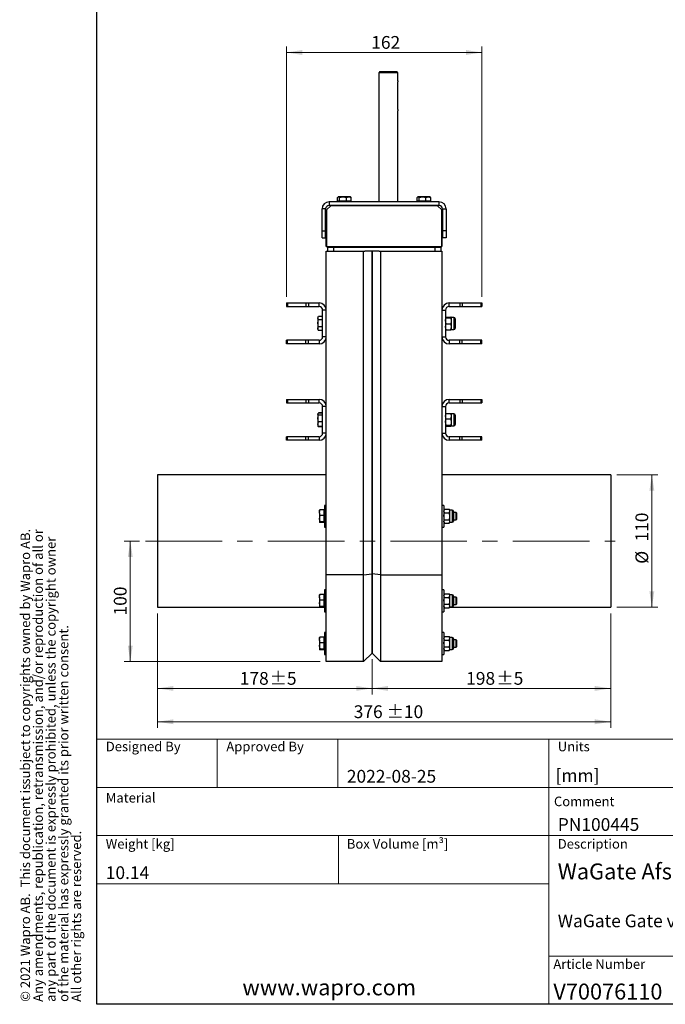
# Model space of a CAD drawing. Units: millimetres. Extents: x 8 to 201, y 4 to 288.
# Drawn here: x 8 to 115, y 4 to 167 of the extents above; entities that cross this region are included whole.
import ezdxf

# ---------------------------------------------------------------- set-up
doc = ezdxf.new("R2010")
doc.units = ezdxf.units.MM
doc.linetypes.add('CENTERX2', pattern=[20.32, 12.7, -2.54, 2.54, -2.54])
doc.styles.add('SLDTEXTSTYLE0', font='TXT', dxfattribs={"width": 0.7})
doc.styles.add('SLDTEXTSTYLE1', font='TXT', dxfattribs={"width": 0.698529})
doc.styles.add('SLDTEXTSTYLE2', font='TXT', dxfattribs={"width": 0.75})
doc.dimstyles.new('SLDDIMSTYLE1', dxfattribs={"dimtxt": 2.731911, "dimasz": 2.64, "dimexe": 0, "dimexo": 0.0625, "dimgap": 0.682978, "dimtad": 1, "dimlfac": 5, "dimrnd": 1e-09, "dimzin": 12, "dimdsep": 46, "dimtxsty": 'SLDTEXTSTYLE0', "dimsah": 1, "dimcen": 0.09, "dimadec": 0, "dimazin": 3, "dimtfac": 1, "dimtofl": 0, "dimtmove": 0, "dimatfit": 3, "dimfxl": 0, "dimfrac": 2, "dimtolj": 1, "dimtzin": 12, "dimarcsym": 0})
doc.dimstyles.new('SLDDIMSTYLE5', dxfattribs={"dimtxt": 2.731911, "dimasz": 2.64, "dimexe": 0, "dimexo": 0.0625, "dimgap": 0.682978, "dimtad": 1, "dimlfac": 5, "dimrnd": 1e-09, "dimzin": 12, "dimdsep": 46, "dimtxsty": 'SLDTEXTSTYLE0', "dimsah": 1, "dimcen": 0.09, "dimadec": 0, "dimazin": 3, "dimtol": 1, "dimtp": 10, "dimtm": 10, "dimtfac": 1, "dimtofl": 0, "dimtmove": 0, "dimatfit": 3, "dimfxl": 0, "dimfrac": 2, "dimtolj": 1, "dimarcsym": 0})
doc.dimstyles.new('SLDDIMSTYLE6', dxfattribs={"dimtxt": 2.731911, "dimasz": 2.64, "dimexe": 0, "dimexo": 0.0625, "dimgap": 0.682978, "dimtad": 1, "dimlfac": 5, "dimrnd": 1e-09, "dimzin": 12, "dimdsep": 46, "dimtxsty": 'SLDTEXTSTYLE0', "dimsah": 1, "dimcen": 0.09, "dimadec": 0, "dimazin": 3, "dimtol": 1, "dimtp": 5, "dimtm": 5, "dimtfac": 1, "dimtofl": 0, "dimtmove": 0, "dimatfit": 3, "dimfxl": 0, "dimfrac": 2, "dimtolj": 1, "dimarcsym": 0})

# ---------------------------------------------------------------- blocks, each defined once
blk = doc.blocks.new('_D_7')
at = {"color": 7, "linetype": 'Continuous', "lineweight": 0}
for p, q in [((52.49, 121.42), (52.49, 163)), ((52.49, 162), (84.89, 162)), ((84.89, 121.42), (84.89, 163))]:
    blk.add_line(p, q, dxfattribs=at)
at = {"color": 7, "linetype": 'Continuous', "lineweight": 18}
for points in [[(52.49, 162), (55.13, 161.59), (55.13, 162.41)], [(84.89, 162), (82.25, 162.41), (82.25, 161.59)]]:
    blk.add_solid(points, dxfattribs=at)
at = {"color": 7, "linetype": 'Continuous', "lineweight": 18, "insert": (66.55, 164.73), "char_height": 2.117, "attachment_point": 1, "rotation": 360, "style": 'SLDTEXTSTYLE0'}
blk.add_mtext('162', dxfattribs=at)
blk = doc.blocks.new('_D_8')
at = {"color": 7, "linetype": 'Continuous', "lineweight": 0}
for p, q in [((31.09, 68.9), (31.09, 49.9)), ((106.29, 68.9), (106.29, 49.9)), ((31.09, 50.9), (106.29, 50.9))]:
    blk.add_line(p, q, dxfattribs=at)
at = {"color": 7, "linetype": 'Continuous', "lineweight": 18}
for points in [[(31.09, 50.9), (33.73, 50.49), (33.73, 51.31)], [(106.29, 50.9), (103.65, 51.31), (103.65, 50.49)]]:
    blk.add_solid(points, dxfattribs=at)
at = {"color": 7, "linetype": 'Continuous', "lineweight": 18, "char_height": 2.117, "attachment_point": 1, "style": 'SLDTEXTSTYLE0'}
for s, insert in [('376', (63.64, 53.63)), ('±10', (69.08, 53.63))]:
    blk.add_mtext(s, dxfattribs=dict(at, insert=insert))
blk = doc.blocks.new('_D_9')
at = {"color": 7, "linetype": 'Continuous', "lineweight": 0}
for p, q in [((31.09, 68.9), (31.09, 55.44)), ((66.69, 61.3), (66.69, 55.44)), ((31.09, 56.44), (66.69, 56.44))]:
    blk.add_line(p, q, dxfattribs=at)
at = {"color": 7, "linetype": 'Continuous', "lineweight": 18}
for points in [[(31.09, 56.44), (33.73, 56.03), (33.73, 56.84)], [(66.69, 56.44), (64.05, 56.84), (64.05, 56.03)]]:
    blk.add_solid(points, dxfattribs=at)
at = {"color": 7, "linetype": 'Continuous', "lineweight": 18, "char_height": 2.117, "attachment_point": 1, "style": 'SLDTEXTSTYLE0'}
for s, insert in [('178', (44.73, 59.16)), ('±5', (49.67, 59.16))]:
    blk.add_mtext(s, dxfattribs=dict(at, insert=insert))
blk = doc.blocks.new('_D_10')
at = {"color": 7, "linetype": 'Continuous', "lineweight": 0}
for p, q in [((106.29, 68.9), (106.29, 55.44)), ((66.69, 61.3), (66.69, 55.44)), ((66.69, 56.44), (106.29, 56.44))]:
    blk.add_line(p, q, dxfattribs=at)
at = {"color": 7, "linetype": 'Continuous', "lineweight": 18}
for points in [[(66.69, 56.44), (69.33, 56.03), (69.33, 56.84)], [(106.29, 56.44), (103.65, 56.84), (103.65, 56.03)]]:
    blk.add_solid(points, dxfattribs=at)
at = {"color": 7, "linetype": 'Continuous', "lineweight": 18, "char_height": 2.117, "attachment_point": 1, "style": 'SLDTEXTSTYLE0'}
for s, insert in [('198', (82.3, 59.16)), ('±5', (87.3, 59.16))]:
    blk.add_mtext(s, dxfattribs=dict(at, insert=insert))
blk = doc.blocks.new('_D_11')
at = {"color": 7, "linetype": 'Continuous', "lineweight": 0}
for p, q in [((107.29, 91.9), (114.12, 91.9)), ((113.12, 91.9), (113.12, 69.9)), ((107.29, 69.9), (114.12, 69.9))]:
    blk.add_line(p, q, dxfattribs=at)
at = {"color": 7, "linetype": 'Continuous', "lineweight": 18}
for points in [[(113.12, 91.9), (112.71, 89.26), (113.52, 89.26)], [(113.12, 69.9), (113.52, 72.54), (112.71, 72.54)]]:
    blk.add_solid(points, dxfattribs=at)
at = {"color": 7, "linetype": 'Continuous', "lineweight": 18, "char_height": 2.117, "attachment_point": 1, "rotation": 90, "style": 'SLDTEXTSTYLE0'}
for s, insert in [('110', (110.39, 80.82)), ('%%c', (110.39, 77.13))]:
    blk.add_mtext(s, dxfattribs=dict(at, insert=insert))
blk = doc.blocks.new('_D_12')
at = {"color": 7, "linetype": 'Continuous', "lineweight": 0}
for p, q in [((28.09, 80.9), (25.57, 80.9)), ((26.57, 60.9), (26.57, 80.9)), ((58.09, 60.9), (25.57, 60.9))]:
    blk.add_line(p, q, dxfattribs=at)
at = {"color": 7, "linetype": 'Continuous', "lineweight": 18}
for points in [[(26.57, 80.9), (26.16, 78.26), (26.97, 78.26)], [(26.57, 60.9), (26.97, 63.54), (26.16, 63.54)]]:
    blk.add_solid(points, dxfattribs=at)
at = {"color": 7, "linetype": 'Continuous', "lineweight": 18, "insert": (23.84, 68.54), "char_height": 2.117, "attachment_point": 1, "rotation": 90, "style": 'SLDTEXTSTYLE0'}
blk.add_mtext('100', dxfattribs=at)

msp = doc.modelspace()

# ---------------------------------------------------------------- linework, layer by layer
at = {"color": 7, "linetype": 'Continuous', "lineweight": 25}
for p, q in [((21, 4), (21, 288)), ((67.9878, 158.8189), (67.7878, 158.6189)), ((67.7878, 158.6189), (67.7878, 137.2189)), ((70.9878, 158.6189), (67.7878, 158.6189)), ((67.9878, 158.8189), (70.7878, 158.8189)), ((70.9878, 158.6189), (70.7878, 158.8189)), ((70.9878, 157.3133), (70.9878, 158.6189)), ((70.9077, 156.8189), (70.9077, 152.8189)), ((70.9878, 137.2189), (70.9878, 152.3245)), ((60.9606, 137.3189), (60.9606, 137.9296)), ((61.1339, 137.3189), (60.9606, 137.3189)), ((61.0878, 138.0189), (61.0394, 137.991)), ((61.1339, 138.0189), (61.0878, 138.0189)), ((61.0878, 137.3189), (61.0878, 137.2189)), ((61.8709, 138.0189), (61.1339, 138.0189)), ((61.3073, 137.3189), (61.1339, 137.3189)), ((61.3073, 137.9296), (61.8709, 138.0189)), ((61.3073, 137.3189), (61.3073, 137.9296)), ((61.8709, 137.3189), (61.3073, 137.3189)), ((62.8247, 138.0189), (61.8709, 138.0189)), ((62.4345, 137.3189), (61.8709, 137.3189)), ((62.4345, 137.9296), (62.8247, 138.0189)), ((62.4345, 137.3189), (62.4345, 137.9296)), ((62.8247, 137.3189), (62.4345, 137.3189)), ((63.0878, 138.0189), (62.8247, 138.0189)), ((63.215, 137.3189), (62.8247, 137.3189)), ((63.1362, 137.991), (63.0878, 138.0189)), ((63.0878, 137.2189), (63.0878, 137.3189)), ((63.215, 137.3189), (63.215, 137.9296)), ((74.1606, 137.3189), (74.1606, 137.9296)), ((74.3339, 137.3189), (74.1606, 137.3189)), ((74.2878, 138.0189), (74.2394, 137.991)), ((74.3339, 138.0189), (74.2878, 138.0189)), ((74.2878, 137.3189), (74.2878, 137.2189)), ((75.0709, 138.0189), (74.3339, 138.0189)), ((74.5073, 137.3189), (74.3339, 137.3189)), ((74.5073, 137.9296), (75.0709, 138.0189)), ((74.5073, 137.3189), (74.5073, 137.9296)), ((75.0709, 137.3189), (74.5073, 137.3189)), ((76.0247, 138.0189), (75.0709, 138.0189)), ((75.6345, 137.3189), (75.0709, 137.3189)), ((75.6345, 137.9296), (76.0247, 138.0189)), ((75.6345, 137.3189), (75.6345, 137.9296)), ((76.0247, 137.3189), (75.6345, 137.3189)), ((76.2878, 138.0189), (76.0247, 138.0189)), ((76.415, 137.3189), (76.0247, 137.3189)), ((76.3362, 137.991), (76.2878, 138.0189)), ((76.2878, 137.2189), (76.2878, 137.3189)), ((76.415, 137.3189), (76.415, 137.9296)), ((58.3878, 132.4189), (58.3878, 136.0189)), ((58.9878, 136.0189), (58.3878, 136.0189)), ((58.9878, 132.4189), (58.9878, 136.0189)), ((59.1378, 135.8689), (59.0878, 135.8189)), ((59.0878, 129.8189), (59.0878, 135.8189)), ((59.8378, 136.5689), (59.1378, 135.8689)), ((59.1378, 135.8689), (59.1378, 129.8189)), ((59.5878, 137.2189), (59.5878, 136.6189)), ((77.7878, 137.2189), (59.5878, 137.2189)), ((77.7878, 136.6189), (59.5878, 136.6189)), ((59.8878, 136.6189), (59.8378, 136.5689)), ((77.5378, 136.5689), (59.8378, 136.5689)), ((73.7509, 137.2239), (73.7509, 137.2189)), ((74.0628, 137.2189), (74.0628, 137.2239)), ((77.5378, 136.5689), (77.4878, 136.6189)), ((78.2378, 135.8689), (77.5378, 136.5689)), ((77.7878, 137.2189), (77.7878, 136.6189)), ((78.2378, 129.8189), (78.2378, 135.8689)), ((78.2878, 135.8189), (78.2378, 135.8689)), ((78.2878, 135.8189), (78.2878, 129.8189)), ((78.3878, 136.0189), (78.9878, 136.0189)), ((78.3878, 136.0189), (78.3878, 132.4189)), ((78.9878, 136.0189), (78.9878, 132.4189)), ((58.3878, 132.4189), (58.9878, 132.4189)), ((58.3878, 131.2189), (58.3878, 132.4189)), ((58.9878, 131.2189), (58.9878, 132.4189)), ((78.9878, 132.4189), (78.3878, 132.4189)), ((78.3878, 132.4189), (78.3878, 131.2189)), ((78.9878, 132.4189), (78.9878, 131.2189)), ((58.3878, 131.2189), (58.9878, 131.2189)), ((78.9878, 131.2189), (78.3878, 131.2189)), ((59.0878, 129.8189), (59.1378, 129.8189)), ((59.1378, 129.8189), (78.2378, 129.8189)), ((59.2878, 129.6189), (59.2878, 129.0189)), ((60.2878, 129.6189), (59.2878, 129.6189)), ((59.7378, 129.8189), (59.7378, 129.6189)), ((60.2878, 129.6189), (60.2878, 129.0189)), ((77.0878, 129.6189), (60.2878, 129.6189)), ((61.7378, 129.8189), (61.7378, 129.6189)), ((75.6378, 129.8189), (75.6378, 129.6189)), ((77.0878, 129.6189), (77.0878, 129.0189)), ((78.0878, 129.6189), (77.0878, 129.6189)), ((77.6378, 129.8189), (77.6378, 129.6189)), ((78.0878, 129.6189), (78.0878, 129.0189)), ((78.2378, 129.8189), (78.2878, 129.8189)), ((59.0878, 129.0189), (65.2878, 129.0189)), ((59.0878, 75.2883), (59.0878, 129.0189)), ((65.2878, 75.2883), (65.2878, 129.0189)), ((65.2878, 129.0189), (65.4878, 129.0189)), ((67.8878, 129.0189), (65.4878, 129.0189)), ((66.6878, 75.4761), (66.6878, 129.0189)), ((66.6878, 129.0189), (66.6878, 75.4761)), ((67.8878, 129.0189), (68.0878, 129.0189)), ((68.0878, 129.0189), (68.0878, 75.2883)), ((68.0878, 129.0189), (78.2878, 129.0189)), ((78.2878, 129.0189), (78.2878, 75.2883)), ((52.4878, 120.4189), (52.4878, 119.8189)), ((52.4878, 120.4189), (52.6635, 120.4189)), ((52.4878, 119.8189), (52.6635, 119.8189)), ((52.6635, 120.4189), (52.6635, 119.8189)), ((52.6635, 120.4189), (55.7128, 120.4189)), ((52.6635, 119.8189), (55.7128, 119.8189)), ((55.7128, 120.4189), (55.7128, 119.8189)), ((55.7128, 120.4189), (56.1371, 120.4189)), ((55.7128, 119.8189), (56.1371, 119.8189)), ((56.1371, 120.4189), (56.1371, 119.8189)), ((56.1371, 120.4189), (57.8878, 120.4189)), ((56.1371, 119.8189), (57.8878, 119.8189)), ((57.8878, 119.8189), (57.8878, 120.4189)), ((79.4878, 119.8189), (79.4878, 120.4189)), ((79.4878, 120.4189), (81.2385, 120.4189)), ((79.4878, 119.8189), (81.2385, 119.8189)), ((81.2385, 120.4189), (81.2385, 119.8189)), ((81.2385, 120.4189), (81.6628, 120.4189)), ((81.2385, 119.8189), (81.6628, 119.8189)), ((81.6628, 120.4189), (81.6628, 119.8189)), ((81.6628, 120.4189), (84.7121, 120.4189)), ((81.6628, 119.8189), (84.7121, 119.8189)), ((84.7121, 120.4189), (84.7121, 119.8189)), ((84.7121, 120.4189), (84.8878, 120.4189)), ((84.7121, 119.8189), (84.8878, 119.8189)), ((84.8878, 120.4189), (84.8878, 119.8189)), ((57.7662, 118.1547), (57.6878, 118.0189)), ((57.6878, 118.0189), (57.6878, 117.9012)), ((57.7771, 117.6295), (57.6878, 117.9012)), ((57.6878, 117.9012), (57.6878, 117.0524)), ((58.3878, 118.173), (57.7771, 118.173)), ((58.3878, 118.173), (58.3878, 117.9012)), ((58.4878, 118.0189), (58.3878, 118.0189)), ((58.3878, 117.9012), (58.3878, 117.6295)), ((59.0878, 119.2189), (58.4878, 119.2189)), ((58.4878, 114.8189), (58.4878, 119.2189)), ((59.0878, 114.8189), (59.0878, 119.2189)), ((78.2878, 119.2189), (78.8878, 119.2189)), ((78.2878, 119.2189), (78.2878, 114.8189)), ((78.8878, 119.2189), (78.8878, 114.8189)), ((78.9771, 117.9792), (78.8878, 118.0168)), ((78.9771, 118.0544), (79.7785, 118.0544)), ((78.9771, 117.9792), (79.7785, 117.9792)), ((79.7785, 117.9792), (79.8678, 118.0168)), ((80.2811, 118.0189), (79.8678, 118.0189)), ((79.8678, 117.4615), (79.8678, 118.0168)), ((80.2811, 118.0189), (80.2811, 116.0189)), ((80.4878, 117.8123), (80.4878, 116.2256)), ((57.7771, 116.4754), (57.6878, 117.0524)), ((57.6878, 117.0524), (57.6878, 116.1701)), ((57.6878, 116.1701), (57.6878, 116.0189)), ((58.3878, 117.6295), (57.7771, 117.6295)), ((58.3878, 116.4754), (57.7771, 116.4754)), ((58.3878, 117.6295), (58.3878, 117.0524)), ((58.3878, 117.0524), (58.3878, 116.4754)), ((58.3878, 116.4754), (58.3878, 116.1701)), ((58.3878, 116.1701), (58.3878, 115.8649)), ((78.9771, 115.9835), (78.8878, 116.4636)), ((78.9771, 116.9438), (79.7785, 116.9438)), ((79.7785, 115.9835), (79.8678, 116.4636)), ((79.8678, 116.4636), (79.8678, 117.4615)), ((79.8678, 116.0189), (79.8678, 116.4636)), ((57.6878, 116.0189), (57.7662, 115.8831)), ((57.7699, 115.8853), (57.7771, 115.8649)), ((58.3878, 115.8649), (57.7771, 115.8649)), ((58.3878, 116.0189), (58.4878, 116.0189)), ((59.0878, 114.8189), (58.4878, 114.8189)), ((78.2878, 114.8189), (78.8878, 114.8189)), ((78.9771, 115.9835), (79.7785, 115.9835)), ((79.8678, 116.0189), (80.2811, 116.0189)), ((52.4878, 113.6189), (52.4878, 114.2189)), ((52.6635, 114.2189), (52.4878, 114.2189)), ((52.6635, 113.6189), (52.4878, 113.6189)), ((52.6635, 113.6189), (52.6635, 114.2189)), ((55.7121, 114.2189), (52.6635, 114.2189)), ((55.7121, 113.6189), (52.6635, 113.6189)), ((55.7121, 113.6189), (55.7121, 114.2189)), ((56.1363, 114.2189), (55.7121, 114.2189)), ((56.1363, 113.6189), (55.7121, 113.6189)), ((56.1363, 113.6189), (56.1363, 114.2189)), ((57.8878, 114.2189), (56.1363, 114.2189)), ((57.8878, 113.6189), (56.1363, 113.6189)), ((57.8878, 114.2189), (57.8878, 113.6189)), ((79.4878, 114.2189), (79.4878, 113.6189)), ((81.2393, 114.2189), (79.4878, 114.2189)), ((81.2393, 113.6189), (79.4878, 113.6189)), ((81.2393, 113.6189), (81.2393, 114.2189)), ((81.6635, 114.2189), (81.2393, 114.2189)), ((81.6635, 113.6189), (81.2393, 113.6189)), ((81.6635, 113.6189), (81.6635, 114.2189)), ((84.7121, 114.2189), (81.6635, 114.2189)), ((84.7121, 113.6189), (81.6635, 113.6189)), ((84.7121, 113.6189), (84.7121, 114.2189)), ((84.8878, 114.2189), (84.7121, 114.2189)), ((84.8878, 113.6189), (84.7121, 113.6189)), ((84.8878, 113.6189), (84.8878, 114.2189)), ((52.4878, 104.4189), (52.4878, 103.8189)), ((52.4878, 104.4189), (52.6635, 104.4189)), ((52.4878, 103.8189), (52.6635, 103.8189)), ((52.6635, 104.4189), (52.6635, 103.8189)), ((52.6635, 104.4189), (55.7128, 104.4189)), ((52.6635, 103.8189), (55.7128, 103.8189)), ((55.7128, 104.4189), (55.7128, 103.8189)), ((55.7128, 104.4189), (56.1371, 104.4189)), ((55.7128, 103.8189), (56.1371, 103.8189)), ((56.1371, 104.4189), (56.1371, 103.8189)), ((56.1371, 104.4189), (57.8878, 104.4189)), ((56.1371, 103.8189), (57.8878, 103.8189)), ((57.8878, 103.8189), (57.8878, 104.4189)), ((59.0878, 103.2189), (58.4878, 103.2189)), ((58.4878, 98.8189), (58.4878, 103.2189)), ((59.0878, 98.8189), (59.0878, 103.2189)), ((78.2878, 103.2189), (78.8878, 103.2189)), ((78.2878, 103.2189), (78.2878, 98.8189)), ((78.8878, 103.2189), (78.8878, 98.8189)), ((79.4878, 103.8189), (79.4878, 104.4189)), ((79.4878, 104.4189), (81.2385, 104.4189)), ((79.4878, 103.8189), (81.2385, 103.8189)), ((81.2385, 104.4189), (81.2385, 103.8189)), ((81.2385, 104.4189), (81.6628, 104.4189)), ((81.2385, 103.8189), (81.6628, 103.8189)), ((81.6628, 104.4189), (81.6628, 103.8189)), ((81.6628, 104.4189), (84.7121, 104.4189)), ((81.6628, 103.8189), (84.7121, 103.8189)), ((84.7121, 104.4189), (84.7121, 103.8189)), ((84.7121, 104.4189), (84.8878, 104.4189)), ((84.7121, 103.8189), (84.8878, 103.8189)), ((84.8878, 104.4189), (84.8878, 103.8189)), ((57.7111, 102.0592), (57.6878, 102.0189)), ((57.6878, 101.9802), (57.6878, 102.0189)), ((57.6878, 101.9802), (57.6878, 101.261)), ((58.3878, 102.1593), (57.7771, 102.1593)), ((58.3878, 102.1393), (57.7771, 102.1393)), ((58.3878, 101.8212), (57.7771, 101.8212)), ((58.3878, 102.1593), (58.3878, 102.1393)), ((58.3878, 102.1393), (58.3878, 101.9802)), ((58.4878, 102.0189), (58.3878, 102.0189)), ((58.3878, 101.9802), (58.3878, 101.8212)), ((58.3878, 101.8212), (58.3878, 101.261)), ((78.9771, 102.0922), (78.8878, 102.0083)), ((78.9771, 101.1867), (78.8878, 101.6395)), ((78.9771, 102.0922), (79.7785, 102.0922)), ((79.7785, 102.0922), (79.8678, 102.0083)), ((79.7785, 101.1867), (79.8678, 101.6395)), ((80.2811, 102.0189), (79.8678, 102.0189)), ((79.8678, 101.6395), (79.8678, 102.0189)), ((79.8678, 100.6501), (79.8678, 101.6395)), ((80.2811, 102.0189), (80.2811, 100.0189)), ((80.4878, 101.8123), (80.4878, 100.2256)), ((57.7771, 100.7008), (57.6878, 101.261)), ((57.6878, 101.261), (57.6878, 100.2997)), ((57.7771, 99.8986), (57.6878, 100.2997)), ((57.6878, 100.2997), (57.6878, 100.0189)), ((57.6878, 100.0189), (57.7111, 99.9787)), ((57.7111, 99.9787), (57.7329, 99.9409)), ((57.7771, 99.8786), (57.7622, 99.9141)), ((58.3878, 100.7008), (57.7771, 100.7008)), ((58.3878, 99.8986), (57.7771, 99.8986)), ((58.3878, 99.8786), (57.7771, 99.8786)), ((58.3878, 101.261), (58.3878, 100.7008)), ((58.3878, 100.7008), (58.3878, 100.2997)), ((58.3878, 100.2997), (58.3878, 99.8986)), ((58.3878, 100.0189), (58.4878, 100.0189)), ((58.3878, 99.8986), (58.3878, 99.8786)), ((78.9771, 99.9457), (78.8878, 100.0295)), ((78.9771, 101.1867), (79.7785, 101.1867)), ((78.9771, 100.1134), (79.7785, 100.1134)), ((78.9771, 99.9457), (79.7785, 99.9457)), ((79.7785, 99.9457), (79.8678, 100.0295)), ((79.8678, 100.0295), (79.8678, 100.6501)), ((79.8678, 100.0189), (80.2811, 100.0189)), ((52.4878, 97.6189), (52.4878, 98.2189)), ((52.6635, 98.2189), (52.4878, 98.2189)), ((52.6635, 97.6189), (52.6635, 98.2189)), ((55.7121, 98.2189), (52.6635, 98.2189)), ((55.7121, 97.6189), (55.7121, 98.2189)), ((56.1363, 98.2189), (55.7121, 98.2189)), ((56.1363, 97.6189), (56.1363, 98.2189)), ((57.8878, 98.2189), (56.1363, 98.2189)), ((57.8878, 98.2189), (57.8878, 97.6189)), ((59.0878, 98.8189), (58.4878, 98.8189)), ((78.2878, 98.8189), (78.8878, 98.8189)), ((79.4878, 98.2189), (79.4878, 97.6189)), ((81.2393, 98.2189), (79.4878, 98.2189)), ((81.2393, 97.6189), (81.2393, 98.2189)), ((81.6635, 98.2189), (81.2393, 98.2189)), ((81.6635, 97.6189), (81.6635, 98.2189)), ((84.7121, 98.2189), (81.6635, 98.2189)), ((84.7121, 97.6189), (84.7121, 98.2189)), ((84.8878, 98.2189), (84.7121, 98.2189)), ((84.8878, 97.6189), (84.8878, 98.2189)), ((52.6635, 97.6189), (52.4878, 97.6189)), ((55.7121, 97.6189), (52.6635, 97.6189)), ((56.1363, 97.6189), (55.7121, 97.6189)), ((57.8878, 97.6189), (56.1363, 97.6189)), ((81.2393, 97.6189), (79.4878, 97.6189)), ((81.6635, 97.6189), (81.2393, 97.6189)), ((84.7121, 97.6189), (81.6635, 97.6189)), ((84.8878, 97.6189), (84.7121, 97.6189)), ((59.0878, 91.8989), (31.0878, 91.8989)), ((31.0878, 91.8989), (31.0878, 69.8989)), ((106.2878, 91.8989), (78.2878, 91.8989)), ((106.2878, 91.8989), (106.2878, 89.1753)), ((106.2878, 89.1753), (106.2878, 69.8989)), ((59.0878, 86.8189), (58.7678, 86.8189)), ((58.7678, 86.8189), (58.7678, 83.2189)), ((78.6078, 86.8189), (78.2878, 86.8189)), ((78.6078, 86.8189), (78.6078, 83.2189)), ((57.9706, 86.0238), (57.9678, 86.0189)), ((57.9678, 85.6018), (57.9678, 86.0184)), ((57.9678, 85.6018), (57.9678, 84.6066)), ((58.0571, 85.1326), (57.9678, 85.6018)), ((58.6678, 86.0709), (58.0571, 86.0709)), ((58.6678, 85.1326), (58.0571, 85.1326)), ((58.6678, 86.0709), (58.6678, 85.6018)), ((58.7678, 86.0189), (58.6678, 86.0189)), ((58.6678, 85.6018), (58.6678, 85.1326)), ((58.6678, 85.1326), (58.6678, 84.6066)), ((78.6971, 86.1736), (78.6078, 86.0189)), ((78.6971, 85.5963), (78.6078, 85.885)), ((78.6971, 86.1736), (79.4985, 86.1736)), ((78.6971, 85.5963), (79.4985, 85.5963)), ((79.5878, 86.0189), (79.4985, 86.1736)), ((79.4985, 85.5963), (79.5878, 85.885)), ((80.0011, 86.0189), (79.5878, 86.0189)), ((79.5878, 85.885), (79.5878, 86.0189)), ((79.5878, 85.0189), (79.5878, 85.885)), ((79.5878, 84.1529), (79.5878, 85.0189)), ((80.0011, 86.0189), (80.0011, 84.0189)), ((80.2078, 85.8123), (80.2078, 84.2256)), ((80.6569, 85.6189), (80.2078, 85.6189)), ((80.7678, 85.508), (80.6569, 85.6189)), ((80.6569, 84.4189), (80.6569, 85.6189)), ((80.7678, 84.5298), (80.7678, 85.508)), ((58.0571, 84.0807), (57.9678, 84.6066)), ((57.9678, 84.6066), (57.9678, 84.0238)), ((57.9678, 84.0189), (57.9706, 84.0141)), ((58.6678, 84.0807), (58.0571, 84.0807)), ((58.6678, 83.9669), (58.0571, 83.9669)), ((58.6678, 84.6066), (58.6678, 84.0807)), ((58.6678, 84.0807), (58.6678, 84.0238)), ((58.6678, 84.0238), (58.6678, 83.9669)), ((58.6678, 84.0189), (58.7678, 84.0189)), ((78.6971, 83.8642), (78.6078, 84.1529)), ((78.6078, 84.0189), (78.6971, 83.8642)), ((78.6971, 84.4416), (79.4985, 84.4416)), ((78.6971, 83.8642), (79.4985, 83.8642)), ((79.4985, 83.8642), (79.5878, 84.1529)), ((79.4985, 83.8642), (79.5878, 84.0189)), ((79.5878, 84.0189), (79.5878, 84.1529)), ((79.5878, 84.0189), (80.0011, 84.0189)), ((80.2078, 84.4189), (80.6569, 84.4189)), ((80.6569, 84.4189), (80.7678, 84.5298)), ((58.7678, 83.2189), (59.0878, 83.2189)), ((78.2878, 83.2189), (78.6078, 83.2189)), ((65.2878, 75.2883), (59.0878, 75.2883)), ((59.0878, 60.8989), (59.0878, 75.2883)), ((65.2878, 75.2883), (66.6878, 75.4761)), ((65.2878, 60.8989), (65.2878, 75.2883)), ((68.0878, 75.2883), (66.6878, 75.4761)), ((66.6878, 62.2989), (66.6878, 75.4761)), ((66.6878, 75.4761), (66.6878, 62.2989)), ((68.0878, 75.2883), (78.2878, 75.2883)), ((68.0878, 75.2883), (68.0878, 60.8989)), ((78.2878, 75.2883), (78.2878, 60.8989)), ((57.9706, 71.982), (57.9678, 71.9771)), ((57.9678, 71.56), (57.9678, 71.9766)), ((58.6678, 72.0291), (58.0571, 72.0291)), ((58.6678, 72.0291), (58.6678, 71.56)), ((58.7678, 71.9771), (58.6678, 71.9771)), ((59.0878, 72.7771), (58.7678, 72.7771)), ((58.7678, 72.7771), (58.7678, 69.1771)), ((78.6078, 72.7771), (78.2878, 72.7771)), ((78.6078, 72.7771), (78.6078, 69.1771)), ((78.6971, 72.1318), (78.6078, 71.9771)), ((78.6971, 72.1318), (79.4985, 72.1318)), ((79.5878, 71.9771), (79.4985, 72.1318)), ((80.0011, 71.9771), (79.5878, 71.9771)), ((79.5878, 71.8431), (79.5878, 71.9771)), ((80.0011, 71.9771), (80.0011, 69.9771)), ((57.9678, 71.56), (57.9678, 70.5648)), ((58.0571, 71.0908), (57.9678, 71.56)), ((58.0571, 70.0388), (57.9678, 70.5648)), ((57.9678, 70.5648), (57.9678, 69.982)), ((58.6678, 71.0908), (58.0571, 71.0908)), ((58.6678, 71.56), (58.6678, 71.0908)), ((58.6678, 71.0908), (58.6678, 70.5648)), ((58.6678, 70.5648), (58.6678, 70.0388)), ((78.6971, 71.5545), (78.6078, 71.8431)), ((78.6971, 71.5545), (79.4985, 71.5545)), ((78.6971, 70.3998), (79.4985, 70.3998)), ((79.4985, 71.5545), (79.5878, 71.8431)), ((79.5878, 70.9771), (79.5878, 71.8431)), ((79.5878, 70.1111), (79.5878, 70.9771)), ((80.2078, 71.7705), (80.2078, 70.1838)), ((80.6569, 71.5771), (80.2078, 71.5771)), ((80.2078, 70.3771), (80.6569, 70.3771)), ((80.7678, 71.4662), (80.6569, 71.5771)), ((80.6569, 70.3771), (80.6569, 71.5771)), ((80.6569, 70.3771), (80.7678, 70.488)), ((80.7678, 70.488), (80.7678, 71.4662)), ((31.0878, 69.8989), (58.7678, 69.8989)), ((57.9678, 69.9771), (57.9706, 69.9722)), ((58.0571, 69.8855), (58.0382, 69.9087)), ((58.6678, 70.0388), (58.0571, 70.0388)), ((58.6678, 69.9251), (58.0571, 69.9251)), ((58.6678, 69.8855), (58.0571, 69.8855)), ((58.6678, 70.0388), (58.6678, 69.982)), ((58.6678, 69.982), (58.6678, 69.9251)), ((58.6678, 69.9771), (58.7678, 69.9771)), ((58.6678, 69.8989), (58.6678, 69.8855)), ((58.7678, 69.1771), (59.0878, 69.1771)), ((78.2878, 69.1771), (78.6078, 69.1771)), ((78.6971, 69.8224), (78.6078, 70.1111)), ((78.6078, 69.9771), (78.6971, 69.8224)), ((78.6078, 69.8989), (78.6529, 69.8989)), ((78.6971, 69.8224), (79.4985, 69.8224)), ((79.4985, 69.8224), (79.5878, 70.1111)), ((79.4985, 69.8224), (79.5878, 69.9771)), ((79.5427, 69.8989), (106.2878, 69.8989)), ((79.5878, 69.9771), (79.5878, 70.1111)), ((79.5878, 69.9771), (80.0011, 69.9771)), ((59.0878, 65.6933), (58.7678, 65.6933)), ((58.7678, 65.6933), (58.7678, 62.0933)), ((78.6078, 65.6933), (78.2878, 65.6933)), ((78.6078, 65.6933), (78.6078, 62.0933)), ((57.9706, 64.8982), (57.9678, 64.8933)), ((57.9678, 64.4762), (57.9678, 64.8928)), ((57.9678, 64.4762), (57.9678, 63.481)), ((58.0571, 64.007), (57.9678, 64.4762)), ((58.6678, 64.9453), (58.0571, 64.9453)), ((58.6678, 64.007), (58.0571, 64.007)), ((58.6678, 64.9453), (58.6678, 64.4762)), ((58.7678, 64.8933), (58.6678, 64.8933)), ((58.6678, 64.4762), (58.6678, 64.007)), ((58.6678, 64.007), (58.6678, 63.481)), ((78.6971, 65.048), (78.6078, 64.8933)), ((78.6971, 64.4707), (78.6078, 64.7594)), ((78.6971, 65.048), (79.4985, 65.048)), ((78.6971, 64.4707), (79.4985, 64.4707)), ((79.5878, 64.8933), (79.4985, 65.048)), ((79.4985, 64.4707), (79.5878, 64.7594)), ((80.0011, 64.8933), (79.5878, 64.8933)), ((79.5878, 64.7594), (79.5878, 64.8933)), ((79.5878, 63.8933), (79.5878, 64.7594)), ((79.5878, 63.0273), (79.5878, 63.8933)), ((80.0011, 64.8933), (80.0011, 62.8933)), ((80.2078, 64.6867), (80.2078, 63.1)), ((80.6569, 64.4933), (80.2078, 64.4933)), ((80.7678, 64.3824), (80.6569, 64.4933)), ((80.6569, 63.2933), (80.6569, 64.4933)), ((80.7678, 63.4042), (80.7678, 64.3824)), ((58.0571, 62.955), (57.9678, 63.481)), ((57.9678, 63.481), (57.9678, 62.8982)), ((57.9678, 62.8933), (57.9706, 62.8884)), ((58.6678, 62.955), (58.0571, 62.955)), ((58.6678, 62.8413), (58.0571, 62.8413)), ((58.6678, 63.481), (58.6678, 62.955)), ((58.6678, 62.955), (58.6678, 62.8982)), ((58.6678, 62.8982), (58.6678, 62.8413)), ((58.6678, 62.8933), (58.7678, 62.8933)), ((65.2878, 60.8989), (66.6878, 62.2989)), ((68.0878, 60.8989), (66.6878, 62.2989)), ((78.6971, 62.7386), (78.6078, 63.0273)), ((78.6078, 62.8933), (78.6971, 62.7386)), ((78.6971, 63.316), (79.4985, 63.316)), ((78.6971, 62.7386), (79.4985, 62.7386)), ((79.4985, 62.7386), (79.5878, 63.0273)), ((79.4985, 62.7386), (79.5878, 62.8933)), ((79.5878, 62.8933), (79.5878, 63.0273)), ((79.5878, 62.8933), (80.0011, 62.8933)), ((80.2078, 63.2933), (80.6569, 63.2933)), ((80.6569, 63.2933), (80.7678, 63.4042)), ((58.7678, 62.0933), (59.0878, 62.0933)), ((65.2878, 60.8989), (59.0878, 60.8989)), ((78.2878, 60.8989), (68.0878, 60.8989)), ((78.2878, 62.0933), (78.6078, 62.0933)), ((201, 4), (21, 4))]:
    msp.add_line(p, q, dxfattribs=at)
at = {"color": 7, "linetype": 'CENTERX2', "lineweight": 18}
msp.add_line((29.0878, 80.8989), (107.0398, 80.8989), dxfattribs=at)
at = {"color": 7, "linetype": 'Continuous', "lineweight": 18}
for p, q in [((21, 48), (201, 48)), ((41, 40), (41, 48)), ((61, 40), (61, 48)), ((61, 48), (61, 40)), ((96, 42), (96, 48)), ((96, 48), (96, 42)), ((96, 42), (96, 32)), ((96, 42), (96, 32)), ((201, 40), (21, 40)), ((21, 40), (201, 40)), ((21, 32), (96, 32)), ((21, 32), (201, 32)), ((61.0947, 32), (61.0947, 24)), ((61.0947, 32), (61.0947, 24)), ((96, 32), (96, 4)), ((96, 32), (201, 32)), ((21, 24), (96, 24)), ((96, 12), (201, 12))]:
    msp.add_line(p, q, dxfattribs=at)
at = {"color": 7, "linetype": 'Continuous', "lineweight": 25}
for centre, radius, start, end in [((59.5878, 136.0189), 1.2, 90, 180), ((59.5878, 136.0189), 0.6, 90, 180), ((77.7878, 136.0189), 1.2, 0, 90), ((77.7878, 136.0189), 0.6, 0, 90), ((57.8878, 119.2189), 1.2, 0, 90), ((57.8878, 119.2189), 0.6, 0, 90), ((79.4878, 119.2189), 1.2, 90, 180), ((79.4878, 119.2189), 0.6, 90, 180), ((80.2811, 117.8123), 0.2067, 0, 90), ((80.2811, 116.2256), 0.2067, 270, 0), ((57.8878, 114.8189), 1.2, 270, 0), ((57.8878, 114.8189), 0.6, 270, 0), ((79.4878, 114.8189), 1.2, 180, 270), ((79.4878, 114.8189), 0.6, 180, 270), ((57.8878, 103.2189), 1.2, 0, 90), ((57.8878, 103.2189), 0.6, 0, 90), ((79.4878, 103.2189), 1.2, 90, 180), ((79.4878, 103.2189), 0.6, 90, 180), ((80.2811, 101.8123), 0.2067, 0, 90), ((80.2811, 100.2256), 0.2067, 270, 0), ((57.8878, 98.8189), 0.6, 270, 0), ((57.8878, 98.8189), 1.2, 270, 0), ((79.4878, 98.8189), 1.2, 180, 270), ((79.4878, 98.8189), 0.6, 180, 270), ((80.0011, 85.8123), 0.2067, 0, 90), ((80.0011, 84.2256), 0.2067, 270, 0), ((80.0011, 71.7705), 0.2067, 0, 90), ((80.0011, 70.1838), 0.2067, 270, 0), ((80.0011, 64.6867), 0.2067, 0, 90), ((80.0011, 63.1), 0.2067, 270, 0)]:
    msp.add_arc(centre, radius, start, end, dxfattribs=at)
for points, knots in [([(70.9861, 157.3133), (70.9866, 157.315), (70.9889, 157.3224), (70.9761, 157.2815), (70.9521, 157.1944), (70.9244, 157.0606), (70.9093, 156.9268), (70.9081, 156.8443), (70.9077, 156.8189)], [0, 0, 0, 0, 0.05910347, 0.263403, 0.47027663, 0.68576546, 0.90355095, 1, 1, 1, 1]), ([(70.9077, 152.8189), (70.9094, 152.7643), (70.913, 152.6551), (70.9376, 152.5082), (70.9648, 152.3947), (70.9854, 152.3267), (70.9859, 152.3252), (70.9861, 152.3245)], [0, 0, 0, 0, 0.20761354, 0.41497451, 0.62881403, 0.84739177, 1, 1, 1, 1]), ([(60.9606, 137.9296), (61.0045, 137.9661), (61.0617, 138.0137), (61.1203, 138.0179), (61.1339, 138.0189)], [0, 0, 0, 0, 0.76815073, 1, 1, 1, 1]), ([(61.1339, 138.0189), (61.1802, 138.0077), (61.2389, 137.9934), (61.2953, 137.9407), (61.3073, 137.9296)], [0, 0, 0, 0, 0.788999238, 1, 1, 1, 1]), ([(61.8709, 138.0189), (61.8842, 138.0188), (62.0745, 138.0176), (62.261, 137.972), (62.4345, 137.9296)], [0, 0, 0, 0, 0.07020058, 1, 1, 1, 1]), ([(62.8247, 138.0189), (62.834, 138.0188), (62.9658, 138.0176), (63.0949, 137.972), (63.215, 137.9296)], [0, 0, 0, 0, 0.07020058, 1, 1, 1, 1]), ([(63.215, 137.9296), (63.2031, 137.9414), (63.1768, 137.9675), (63.1494, 137.9756), (63.1343, 137.9801)], [0, 0, 0, 0, 0.4504839, 1, 1, 1, 1]), ([(74.1606, 137.9296), (74.2045, 137.9661), (74.2617, 138.0137), (74.3203, 138.0179), (74.3339, 138.0189)], [0, 0, 0, 0, 0.76815073, 1, 1, 1, 1]), ([(74.3339, 138.0189), (74.3802, 138.0077), (74.4389, 137.9934), (74.4953, 137.9407), (74.5073, 137.9296)], [0, 0, 0, 0, 0.78899924, 1, 1, 1, 1]), ([(75.0709, 138.0189), (75.0842, 138.0188), (75.2745, 138.0176), (75.461, 137.972), (75.6345, 137.9296)], [0, 0, 0, 0, 0.07020058, 1, 1, 1, 1]), ([(76.0247, 138.0189), (76.034, 138.0188), (76.1658, 138.0176), (76.2949, 137.972), (76.415, 137.9296)], [0, 0, 0, 0, 0.07020058, 1, 1, 1, 1]), ([(76.415, 137.9296), (76.4031, 137.9414), (76.3768, 137.9675), (76.3494, 137.9756), (76.3343, 137.9801)], [0, 0, 0, 0, 0.4504839, 1, 1, 1, 1]), ([(57.6878, 117.9012), (57.6879, 117.9077), (57.6892, 117.9994), (57.7347, 118.0894), (57.7771, 118.173)], [0, 0, 0, 0, 0.07020058, 1, 1, 1, 1]), ([(78.8878, 118.0168), (78.8879, 118.0177), (78.8892, 118.0304), (78.9347, 118.0428), (78.9771, 118.0544)], [0, 0, 0, 0, 0.07020058, 1, 1, 1, 1]), ([(78.8878, 117.4615), (78.8891, 117.5086), (78.8941, 117.6838), (78.942, 117.8544), (78.9771, 117.9792)], [0, 0, 0, 0, 0.26863361, 1, 1, 1, 1]), ([(79.8678, 118.0168), (79.8677, 118.0177), (79.8664, 118.0304), (79.8209, 118.0428), (79.7785, 118.0544)], [0, 0, 0, 0, 0.07020058, 1, 1, 1, 1]), ([(79.8678, 117.4615), (79.8665, 117.5086), (79.8615, 117.6838), (79.8136, 117.8544), (79.7785, 117.9792)], [0, 0, 0, 0, 0.26863361, 1, 1, 1, 1]), ([(57.6878, 117.0524), (57.6879, 117.0661), (57.6892, 117.261), (57.7347, 117.4519), (57.7771, 117.6295)], [0, 0, 0, 0, 0.070200577, 1, 1, 1, 1]), ([(57.6878, 116.1701), (57.6991, 116.2517), (57.7133, 116.355), (57.766, 116.4544), (57.7771, 116.4754)], [0, 0, 0, 0, 0.78899924, 1, 1, 1, 1]), ([(57.7771, 115.8649), (57.7406, 115.9422), (57.693, 116.0429), (57.6888, 116.1462), (57.6878, 116.1701)], [0, 0, 0, 0, 0.76815073, 1, 1, 1, 1]), ([(78.9771, 116.9438), (78.9636, 116.9872), (78.9113, 117.156), (78.8978, 117.3313), (78.8878, 117.4615)], [0, 0, 0, 0, 0.25755135, 1, 1, 1, 1]), ([(78.8878, 116.4636), (78.8879, 116.475), (78.8892, 116.6372), (78.9347, 116.796), (78.9771, 116.9438)], [0, 0, 0, 0, 0.07020058, 1, 1, 1, 1]), ([(79.7785, 116.9438), (79.792, 116.9872), (79.8443, 117.156), (79.8578, 117.3313), (79.8678, 117.4615)], [0, 0, 0, 0, 0.25755135, 1, 1, 1, 1]), ([(79.8678, 116.4636), (79.8677, 116.475), (79.8664, 116.6372), (79.8209, 116.796), (79.7785, 116.9438)], [0, 0, 0, 0, 0.07020058, 1, 1, 1, 1]), ([(78.8878, 116.0211), (78.8879, 116.0202), (78.8892, 116.0075), (78.9347, 115.995), (78.9771, 115.9835)], [0, 0, 0, 0, 0.07020058, 1, 1, 1, 1]), ([(79.8678, 116.0211), (79.8677, 116.0202), (79.8664, 116.0075), (79.8209, 115.995), (79.7785, 115.9835)], [0, 0, 0, 0, 0.07020058, 1, 1, 1, 1]), ([(57.6878, 101.9802), (57.6888, 101.9927), (57.693, 102.0465), (57.7406, 102.099), (57.7771, 102.1393)], [0, 0, 0, 0, 0.23184927, 1, 1, 1, 1]), ([(57.7771, 101.8212), (57.766, 101.8321), (57.7133, 101.8839), (57.6991, 101.9377), (57.6878, 101.9802)], [0, 0, 0, 0, 0.21100076, 1, 1, 1, 1]), ([(57.6878, 101.261), (57.6879, 101.2742), (57.6892, 101.4634), (57.7347, 101.6488), (57.7771, 101.8212)], [0, 0, 0, 0, 0.07020058, 1, 1, 1, 1]), ([(78.8878, 101.6395), (78.8879, 101.6502), (78.8892, 101.8031), (78.9347, 101.9529), (78.9771, 102.0922)], [0, 0, 0, 0, 0.070200577, 1, 1, 1, 1]), ([(79.8678, 101.6395), (79.8677, 101.6502), (79.8664, 101.8031), (79.8209, 101.9529), (79.7785, 102.0922)], [0, 0, 0, 0, 0.07020058, 1, 1, 1, 1]), ([(57.6878, 100.2997), (57.6879, 100.3092), (57.6892, 100.4446), (57.7347, 100.5774), (57.7771, 100.7008)], [0, 0, 0, 0, 0.07020058, 1, 1, 1, 1]), ([(57.7232, 99.9803), (57.7283, 99.9639), (57.737, 99.9361), (57.7655, 99.9095), (57.7771, 99.8986)], [0, 0, 0, 0, 0.59126202, 1, 1, 1, 1]), ([(78.8878, 100.6501), (78.8891, 100.6989), (78.8941, 100.8805), (78.942, 101.0574), (78.9771, 101.1867)], [0, 0, 0, 0, 0.26863361, 1, 1, 1, 1]), ([(78.9771, 100.1134), (78.9636, 100.1585), (78.9113, 100.3334), (78.8978, 100.5152), (78.8878, 100.6501)], [0, 0, 0, 0, 0.25755135, 1, 1, 1, 1]), ([(78.8878, 100.0295), (78.8879, 100.0315), (78.8892, 100.0599), (78.9347, 100.0876), (78.9771, 100.1134)], [0, 0, 0, 0, 0.07020058, 1, 1, 1, 1]), ([(79.8678, 100.6501), (79.8665, 100.6989), (79.8615, 100.8805), (79.8136, 101.0574), (79.7785, 101.1867)], [0, 0, 0, 0, 0.26863361, 1, 1, 1, 1]), ([(79.7785, 100.1134), (79.792, 100.1585), (79.8443, 100.3334), (79.8578, 100.5152), (79.8678, 100.6501)], [0, 0, 0, 0, 0.25755135, 1, 1, 1, 1]), ([(79.8678, 100.0295), (79.8677, 100.0315), (79.8664, 100.0599), (79.8209, 100.0876), (79.7785, 100.1134)], [0, 0, 0, 0, 0.07020058, 1, 1, 1, 1]), ([(57.9678, 85.6018), (57.9679, 85.6129), (57.9692, 85.7713), (58.0147, 85.9266), (58.0571, 86.0709)], [0, 0, 0, 0, 0.070200577, 1, 1, 1, 1]), ([(58.0571, 86.0709), (58.046, 86.067), (57.9933, 86.0485), (57.9791, 86.0293), (57.9678, 86.0141)], [0, 0, 0, 0, 0.21100076, 1, 1, 1, 1]), ([(57.9678, 84.6066), (57.9679, 84.6191), (57.9692, 84.7967), (58.0147, 84.9708), (58.0571, 85.1326)], [0, 0, 0, 0, 0.07020058, 1, 1, 1, 1]), ([(78.6078, 85.885), (78.6079, 85.8918), (78.6092, 85.9893), (78.6547, 86.0848), (78.6971, 86.1736)], [0, 0, 0, 0, 0.070200577, 1, 1, 1, 1]), ([(78.6078, 85.0189), (78.6091, 85.0714), (78.6141, 85.2669), (78.662, 85.4571), (78.6971, 85.5963)], [0, 0, 0, 0, 0.26863361, 1, 1, 1, 1]), ([(78.6971, 84.4416), (78.6836, 84.4901), (78.6313, 84.6782), (78.6178, 84.8738), (78.6078, 85.0189)], [0, 0, 0, 0, 0.25755135, 1, 1, 1, 1]), ([(79.5878, 85.885), (79.5877, 85.8918), (79.5864, 85.9893), (79.5409, 86.0848), (79.4985, 86.1736)], [0, 0, 0, 0, 0.07020058, 1, 1, 1, 1]), ([(79.5878, 85.0189), (79.5865, 85.0714), (79.5815, 85.2669), (79.5336, 85.4571), (79.4985, 85.5963)], [0, 0, 0, 0, 0.26863361, 1, 1, 1, 1]), ([(79.4985, 84.4416), (79.512, 84.4901), (79.5643, 84.6782), (79.5778, 84.8738), (79.5878, 85.0189)], [0, 0, 0, 0, 0.25755135, 1, 1, 1, 1]), ([(57.9678, 84.4361), (57.9679, 84.425), (57.9692, 84.2665), (58.0147, 84.1113), (58.0571, 83.9669)], [0, 0, 0, 0, 0.07020058, 1, 1, 1, 1]), ([(57.9678, 84.0238), (57.9791, 84.039), (57.9933, 84.0582), (58.046, 84.0767), (58.0571, 84.0807)], [0, 0, 0, 0, 0.78899924, 1, 1, 1, 1]), ([(58.0571, 83.9669), (58.0206, 83.9813), (57.973, 84.0001), (57.9688, 84.0193), (57.9678, 84.0238)], [0, 0, 0, 0, 0.76815073, 1, 1, 1, 1]), ([(78.6078, 84.1529), (78.6079, 84.1598), (78.6092, 84.2572), (78.6547, 84.3528), (78.6971, 84.4416)], [0, 0, 0, 0, 0.07020058, 1, 1, 1, 1]), ([(79.5878, 84.1529), (79.5877, 84.1598), (79.5864, 84.2572), (79.5409, 84.3528), (79.4985, 84.4416)], [0, 0, 0, 0, 0.07020058, 1, 1, 1, 1]), ([(57.9678, 71.56), (57.9679, 71.5711), (57.9692, 71.7295), (58.0147, 71.8848), (58.0571, 72.0291)], [0, 0, 0, 0, 0.07020058, 1, 1, 1, 1]), ([(58.0571, 72.0291), (58.046, 72.0252), (57.9933, 72.0067), (57.9791, 71.9874), (57.9678, 71.9723)], [0, 0, 0, 0, 0.21100076, 1, 1, 1, 1]), ([(78.6078, 71.8431), (78.6079, 71.85), (78.6092, 71.9475), (78.6547, 72.043), (78.6971, 72.1318)], [0, 0, 0, 0, 0.070200577, 1, 1, 1, 1]), ([(79.5878, 71.8431), (79.5877, 71.85), (79.5864, 71.9475), (79.5409, 72.043), (79.4985, 72.1318)], [0, 0, 0, 0, 0.07020058, 1, 1, 1, 1]), ([(57.9678, 70.5648), (57.9679, 70.5773), (57.9692, 70.7549), (58.0147, 70.929), (58.0571, 71.0908)], [0, 0, 0, 0, 0.070200577, 1, 1, 1, 1]), ([(78.6078, 70.9771), (78.6091, 71.0296), (78.6141, 71.225), (78.662, 71.4153), (78.6971, 71.5545)], [0, 0, 0, 0, 0.26863361, 1, 1, 1, 1]), ([(78.6971, 70.3998), (78.6836, 70.4482), (78.6313, 70.6364), (78.6178, 70.832), (78.6078, 70.9771)], [0, 0, 0, 0, 0.25755135, 1, 1, 1, 1]), ([(78.6078, 70.1111), (78.6079, 70.1179), (78.6092, 70.2154), (78.6547, 70.311), (78.6971, 70.3998)], [0, 0, 0, 0, 0.07020058, 1, 1, 1, 1]), ([(79.5878, 70.9771), (79.5865, 71.0296), (79.5815, 71.225), (79.5336, 71.4153), (79.4985, 71.5545)], [0, 0, 0, 0, 0.26863361, 1, 1, 1, 1]), ([(79.4985, 70.3998), (79.512, 70.4482), (79.5643, 70.6364), (79.5778, 70.832), (79.5878, 70.9771)], [0, 0, 0, 0, 0.25755135, 1, 1, 1, 1]), ([(79.5878, 70.1111), (79.5877, 70.1179), (79.5864, 70.2154), (79.5409, 70.311), (79.4985, 70.3998)], [0, 0, 0, 0, 0.07020058, 1, 1, 1, 1]), ([(57.9678, 69.982), (57.9791, 69.9972), (57.9933, 70.0164), (58.046, 70.0349), (58.0571, 70.0388)], [0, 0, 0, 0, 0.78899924, 1, 1, 1, 1]), ([(58.0571, 69.9251), (58.0206, 69.9395), (57.973, 69.9583), (57.9688, 69.9775), (57.9678, 69.982)], [0, 0, 0, 0, 0.76815073, 1, 1, 1, 1]), ([(57.9678, 64.4762), (57.9679, 64.4873), (57.9692, 64.6457), (58.0147, 64.801), (58.0571, 64.9453)], [0, 0, 0, 0, 0.070200577, 1, 1, 1, 1]), ([(58.0571, 64.9453), (58.046, 64.9414), (57.9933, 64.9229), (57.9791, 64.9037), (57.9678, 64.8885)], [0, 0, 0, 0, 0.21100076, 1, 1, 1, 1]), ([(57.9678, 63.481), (57.9679, 63.4935), (57.9692, 63.6711), (58.0147, 63.8452), (58.0571, 64.007)], [0, 0, 0, 0, 0.070200577, 1, 1, 1, 1]), ([(78.6078, 64.7594), (78.6079, 64.7662), (78.6092, 64.8637), (78.6547, 64.9592), (78.6971, 65.048)], [0, 0, 0, 0, 0.070200577, 1, 1, 1, 1]), ([(78.6078, 63.8933), (78.6091, 63.9458), (78.6141, 64.1413), (78.662, 64.3315), (78.6971, 64.4707)], [0, 0, 0, 0, 0.26863361, 1, 1, 1, 1]), ([(78.6971, 63.316), (78.6836, 63.3645), (78.6313, 63.5526), (78.6178, 63.7482), (78.6078, 63.8933)], [0, 0, 0, 0, 0.25755135, 1, 1, 1, 1]), ([(79.5878, 64.7594), (79.5877, 64.7662), (79.5864, 64.8637), (79.5409, 64.9592), (79.4985, 65.048)], [0, 0, 0, 0, 0.07020058, 1, 1, 1, 1]), ([(79.5878, 63.8933), (79.5865, 63.9458), (79.5815, 64.1413), (79.5336, 64.3315), (79.4985, 64.4707)], [0, 0, 0, 0, 0.26863361, 1, 1, 1, 1]), ([(79.4985, 63.316), (79.512, 63.3645), (79.5643, 63.5526), (79.5778, 63.7482), (79.5878, 63.8933)], [0, 0, 0, 0, 0.25755135, 1, 1, 1, 1]), ([(57.9678, 63.3105), (57.9679, 63.2994), (57.9692, 63.1409), (58.0147, 62.9857), (58.0571, 62.8413)], [0, 0, 0, 0, 0.07020058, 1, 1, 1, 1]), ([(57.9678, 62.8982), (57.9791, 62.9134), (57.9933, 62.9326), (58.046, 62.9511), (58.0571, 62.955)], [0, 0, 0, 0, 0.78899924, 1, 1, 1, 1]), ([(58.0571, 62.8413), (58.0206, 62.8557), (57.973, 62.8745), (57.9688, 62.8937), (57.9678, 62.8982)], [0, 0, 0, 0, 0.76815073, 1, 1, 1, 1]), ([(78.6078, 63.0273), (78.6079, 63.0342), (78.6092, 63.1316), (78.6547, 63.2272), (78.6971, 63.316)], [0, 0, 0, 0, 0.07020058, 1, 1, 1, 1]), ([(79.5878, 63.0273), (79.5877, 63.0342), (79.5864, 63.1316), (79.5409, 63.2272), (79.4985, 63.316)], [0, 0, 0, 0, 0.07020058, 1, 1, 1, 1])]:
    msp.add_open_spline(points, degree=3, knots=knots, dxfattribs=at)

# ---------------------------------------------------------------- texts
at = {"color": 7, "linetype": 'Continuous', "lineweight": 0, "char_height": 1.5875, "attachment_point": 1, "rotation": 90}
for s, insert, style in [('subject to copyrights owned by Wapro AB.', (8.3533, 40.4708), 'SLDTEXTSTYLE2'), ('Any amendments, republication, retransmission, and/or reproduction of all or', (10.47, 4.4015), 'SLDTEXTSTYLE2'), ('any part of the document is expressly prohibited, unless the copyright owner', (12.5867, 4.4015), 'SLDTEXTSTYLE2'), ('of the material has expressly granted its prior written consent.', (14.7033, 4.4015), 'SLDTEXTSTYLE2'), ('© 2021 Wapro AB.  This document is', (8.3533, 4.4015), 'SLDTEXTSTYLE1'), ('All other rights are reserved.', (16.82, 4.4015), 'SLDTEXTSTYLE2')]:
    msp.add_mtext(s, dxfattribs=dict(at, insert=insert, style=style))
at = {"color": 7, "linetype": 'Continuous', "lineweight": 0, "attachment_point": 1}
for s, insert, char_height, style in [('Designed By', (22.5, 47.5871), 1.5875, 'SLDTEXTSTYLE2'), ('Approved By', (42.5, 47.5871), 1.5875, 'SLDTEXTSTYLE2'), ('Units', (97.5, 47.5871), 1.5875, 'SLDTEXTSTYLE2'), ('2022-08-25', (62.5, 42.9063), 2.11667, 'SLDTEXTSTYLE0'), ('[mm]', (97.1305, 43.0435), 2.11667, 'SLDTEXTSTYLE2'), ('Material', (22.5, 39.0811), 1.5875, 'SLDTEXTSTYLE2'), ('Comment', (96.8691, 38.4748), 1.5875, 'SLDTEXTSTYLE2'), ('PN100445', (97.5, 34.9063), 2.11667, 'SLDTEXTSTYLE0'), ('Weight [kg]', (22.5, 31.4218), 1.5875, 'SLDTEXTSTYLE2'), ('Box Volume [m³]', (62.5, 31.4218), 1.5875, 'SLDTEXTSTYLE2'), ('Description', (97.5, 31.4218), 1.5875, 'SLDTEXTSTYLE2'), ('10.14', (22.5, 26.9063), 2.11667, 'SLDTEXTSTYLE0'), ('WaGate Afspærringsventil SVM-TG DN/OD 110 AISI 316', (97.5, 27.3829), 2.645833, 'SLDTEXTSTYLE0'), ('WaGate Gate valve SVM-TG DN/OD 110 AISI 316', (97.5, 18.9063), 2.116667, 'SLDTEXTSTYLE0'), ('Article Number', (96.767, 11.4682), 1.5875, 'SLDTEXTSTYLE2'), ('www.wapro.com', (45.1675, 8.1395), 2.645833, 'SLDTEXTSTYLE2'), ('V70076110', (96.767, 7.4385), 2.64583, 'SLDTEXTSTYLE0')]:
    msp.add_mtext(s, dxfattribs=dict(at, insert=insert, char_height=char_height, style=style))

# ---------------------------------------------------------------- dimensions: what is measured, and where the dimension line sits
at = {"color": 7, "linetype": 'Continuous', "lineweight": 18}
for base, p1, p2, angle, dimstyle, picture, middle in [((84.8878, 161.9988), (52.4878, 120.4189), (84.8878, 120.4189), 359.999998, 'SLDDIMSTYLE1', '_D_7', (68.6878, 161.9988)), ((26.5661, 80.8989), (59.0878, 60.8989), (29.0878, 80.8989), 90, 'SLDDIMSTYLE1', '_D_12', (26.5661, 70.8989)), ((106.2878, 50.8989), (31.0878, 69.8989), (106.2878, 69.8989), 0, 'SLDDIMSTYLE5', '_D_8', (68.6878, 50.8989))]:
    dim = msp.add_linear_dim(base=base, p1=p1, p2=p2, angle=angle, dimstyle=dimstyle, dxfattribs=at)
    dim.commit()
    dim.dimension.update_dxf_attribs({"geometry": picture, "text_midpoint": middle, "dimtype": 160})
dim = msp.add_linear_dim(base=(113.1159, 69.8989), p1=(106.2878, 91.8989), p2=(106.2878, 69.8989), angle=90, text='%%c<>', dimstyle='SLDDIMSTYLE1', dxfattribs=at)
dim.commit()
dim.dimension.update_dxf_attribs({"geometry": '_D_11', "text_midpoint": (113.1159, 80.8989), "dimtype": 160})
for base, p1, p2, picture, middle in [((66.6878, 56.4351), (31.0878, 69.8989), (66.6878, 62.2989), '_D_9', (48.8878, 56.4351)), ((106.2878, 56.4351), (66.6878, 62.2989), (106.2878, 69.8989), '_D_10', (86.4878, 56.4351))]:
    dim = msp.add_linear_dim(base=base, p1=p1, p2=p2, dimstyle='SLDDIMSTYLE6', dxfattribs=at)
    dim.commit()
    dim.dimension.update_dxf_attribs({"geometry": picture, "text_midpoint": middle, "dimtype": 160})

doc.saveas('drawing.dxf')
